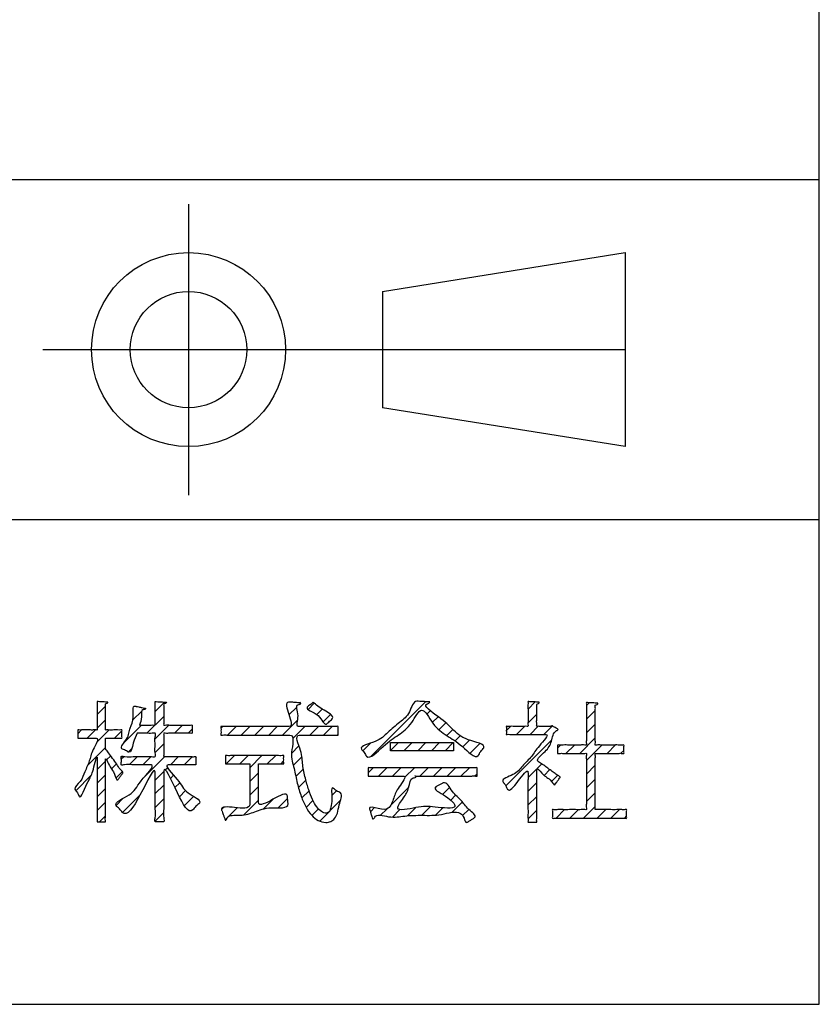
# Model space of a CAD drawing. Units: millimetres. Extents: x -15 to 645, y -15 to 906.
# Drawn here: x 551 to 600, y 30 to 91 of the extents above; entities that cross this region are included whole.
import ezdxf

# ---------------------------------------------------------------- set-up
doc = ezdxf.new("R2010")
doc.units = ezdxf.units.MM
doc.linetypes.add('DOT_CENTER', pattern=[14, 12, -1, 0, -1])
doc.layers.add('1', color=7, linetype='Continuous')
doc.layers.add('_U_30EC_U_30A4_U_30E4_U_30FC_1', color=7, linetype='Continuous')
pattern_1 = [(45, (0, 0), (-0.28284271, 1e-16), [])]

# ---------------------------------------------------------------- blocks, each defined once
blk = doc.blocks.new('開示A4')
at = {"layer": '1', "linetype": 'Continuous'}
h = blk.add_hatch(dxfattribs=at)
h.set_pattern_fill('CUSTOM9', color=2, scale=0.1, angle=45, pattern_type=2)
h.set_pattern_definition(pattern_1)
edge = h.paths.add_edge_path()
edge.add_spline(control_points=[(185.287, 15.269), (185.309, 15.241), (185.36, 15.176), (185.435, 15.069), (185.525, 14.954), (185.571, 14.854), (185.666, 14.784), (185.62, 14.738), (185.595, 14.697), (185.565, 14.661), (185.519, 14.586), (185.471, 14.808), (185.397, 14.845), (185.284, 15.116), (185.289, 15.001), (185.287, 14.928), (185.288, 14.806), (185.287, 14.659), (185.288, 14.493), (185.287, 14.322), (185.288, 14.156), (185.286, 14.009), (185.291, 13.885), (185.28, 13.817), (185.296, 13.755), (185.246, 13.767), (185.202, 13.759), (185.158, 13.768), (185.109, 13.755), (185.122, 13.81), (185.113, 13.869), (185.118, 13.979), (185.116, 14.11), (185.116, 14.262), (185.116, 14.422), (185.116, 14.582), (185.116, 14.734), (185.116, 14.866), (185.116, 14.973), (185.116, 15.038), (185.118, 15.166), (185.032, 14.791), (184.956, 14.639), (184.866, 14.478), (184.764, 14.205), (184.719, 14.367), (184.61, 14.456), (184.8, 14.605), (184.857, 14.797), (184.972, 15.029), (184.994, 15.218), (185.177, 15.495), (185.054, 15.487), (184.993, 15.489), (184.908, 15.489), (184.82, 15.485), (184.766, 15.494), (184.71, 15.48), (184.722, 15.529), (184.714, 15.573), (184.723, 15.615), (184.71, 15.663), (184.756, 15.653), (184.801, 15.659), (184.878, 15.656), (184.956, 15.658), (185.032, 15.655), (185.078, 15.661), (185.123, 15.651), (185.111, 15.702), (185.119, 15.755), (185.115, 15.849), (185.116, 15.951), (185.117, 16.054), (185.113, 16.147), (185.122, 16.2), (185.109, 16.252), (185.154, 16.239), (185.196, 16.241), (185.26, 16.236), (185.299, 16.228), (185.348, 16.235), (185.323, 16.196), (185.282, 16.206), (185.291, 16.155), (185.286, 16.104), (185.288, 16.02), (185.287, 15.926), (185.288, 15.832), (185.285, 15.747), (185.292, 15.697), (185.281, 15.65), (185.33, 15.662), (185.379, 15.654), (185.457, 15.657), (185.535, 15.659), (185.585, 15.652), (185.634, 15.664), (185.622, 15.615), (185.631, 15.572), (185.622, 15.53), (185.634, 15.481), (185.585, 15.493), (185.535, 15.486), (185.457, 15.488), (185.379, 15.491), (185.33, 15.483), (185.281, 15.495), (185.292, 15.451), (185.286, 15.409), (185.288, 15.349), (185.287, 15.302), (185.287, 15.277), (185.287, 15.269)], knot_values=[0, 0, 0, 0, 0.105471, 0.24661, 0.396591, 0.528553, 0.615625, 0.643143, 0.703685, 0.764227, 0.791746, 0.92874, 1.106573, 1.287545, 1.317578, 1.399928, 1.522968, 1.675073, 1.844617, 2.019973, 2.189517, 2.341621, 2.464662, 2.547011, 2.577045, 2.603798, 2.662655, 2.721512, 2.748265, 2.774215, 2.845959, 2.954339, 3.090194, 3.244368, 3.4077, 3.571032, 3.725205, 3.861061, 3.96944, 4.041184, 4.067134, 4.311887, 4.547897, 4.764747, 4.95275, 5.045773, 5.137862, 5.330543, 5.553448, 5.795084, 6.043293, 6.285762, 6.313903, 6.384256, 6.475715, 6.567174, 6.637527, 6.665668, 6.692019, 6.749991, 6.807963, 6.834313, 6.856393, 6.913335, 6.991195, 7.076027, 7.153887, 7.210829, 7.232908, 7.258199, 7.324876, 7.419142, 7.527204, 7.635266, 7.729533, 7.796209, 7.8215, 7.844653, 7.899863, 7.965759, 8.020969, 8.044122, 8.069357, 8.109134, 8.132238, 8.193148, 8.279262, 8.377978, 8.476693, 8.562807, 8.623717, 8.646821, 8.671989, 8.734909, 8.816706, 8.898502, 8.961423, 8.986591, 9.012942, 9.070913, 9.128885, 9.155236, 9.180404, 9.243325, 9.325121, 9.406918, 9.469838, 9.495006, 9.517811, 9.572192, 9.637098, 9.691479, 9.714284, 9.714284, 9.714284, 9.714284], degree=3, periodic=0)
h = blk.add_hatch(dxfattribs=at)
h.set_pattern_fill('CUSTOM1', color=2, scale=0.1, angle=45, pattern_type=2)
h.set_pattern_definition(pattern_1)
edge = h.paths.add_edge_path()
edge.add_spline(control_points=[(185.938, 15.59), (185.911, 15.531), (185.86, 15.417), (185.813, 15.144), (185.704, 15.244), (185.551, 15.271), (185.769, 15.485), (185.784, 15.703), (185.891, 15.885), (185.831, 16.169), (185.933, 16.141), (185.978, 16.132), (186.038, 16.121), (186.076, 16.108), (186.125, 16.108), (186.093, 16.073), (186.017, 16.084), (186.043, 15.899), (186.006, 15.807), (185.986, 15.758)], knot_values=[0, 0, 0, 0, 0.221108, 0.427322, 0.508017, 0.591484, 0.814327, 1.054651, 1.295453, 1.518109, 1.540864, 1.595126, 1.659891, 1.714153, 1.736908, 1.764951, 1.801562, 1.953914, 2.126104, 2.126104, 2.126104, 2.126104], degree=3, periodic=0)
edge.add_spline(control_points=[(185.986, 15.758), (185.994, 15.758), (186.022, 15.758), (186.077, 15.758), (186.148, 15.759), (186.224, 15.756), (186.271, 15.763), (186.32, 15.752), (186.306, 15.805), (186.315, 15.86), (186.311, 15.954), (186.313, 16.05), (186.309, 16.144), (186.318, 16.198), (186.305, 16.252), (186.351, 16.238), (186.394, 16.241), (186.461, 16.236), (186.501, 16.228), (186.553, 16.235), (186.525, 16.193), (186.48, 16.203), (186.494, 16.138), (186.486, 16.074), (186.49, 15.975), (186.485, 15.876), (186.495, 15.813), (186.48, 15.75), (186.545, 15.765), (186.612, 15.755), (186.724, 15.76), (186.839, 15.757), (186.952, 15.762), (187.018, 15.751), (187.082, 15.767), (187.07, 15.718), (187.078, 15.674), (187.07, 15.631), (187.082, 15.581), (187.018, 15.597), (186.952, 15.586), (186.839, 15.591), (186.724, 15.588), (186.611, 15.594), (186.546, 15.583), (186.482, 15.599), (186.494, 15.544), (186.486, 15.489), (186.489, 15.396), (186.489, 15.302), (186.486, 15.21), (186.494, 15.154), (186.482, 15.101), (186.539, 15.115), (186.599, 15.105), (186.705, 15.109), (186.82, 15.108), (186.936, 15.107), (187.041, 15.112), (187.102, 15.102), (187.159, 15.116), (187.148, 15.067), (187.154, 15.026), (187.152, 14.977), (187.152, 14.949), (187.152, 14.94)], knot_values=[0, 0, 0, 0, 0.024173, 0.084606, 0.163169, 0.241731, 0.302164, 0.326337, 0.353312, 0.422878, 0.518, 0.62164, 0.716761, 0.786328, 0.813303, 0.837294, 0.894505, 0.96279, 1.020001, 1.043992, 1.071934, 1.113122, 1.145225, 1.225484, 1.32982, 1.434156, 1.514415, 1.546518, 1.578975, 1.662679, 1.777131, 1.901833, 2.016286, 2.09999, 2.132447, 2.158782, 2.216721, 2.274659, 2.300995, 2.333452, 2.417156, 2.531608, 2.65631, 2.770763, 2.854467, 2.886924, 2.913598, 2.98239, 3.076452, 3.178937, 3.272999, 3.341791, 3.368465, 3.396976, 3.472141, 3.578408, 3.700227, 3.822046, 3.928313, 4.003478, 4.031988, 4.058324, 4.116263, 4.174201, 4.200537, 4.200537, 4.200537, 4.200537], degree=3, periodic=0)
edge.add_spline(control_points=[(187.152, 14.94), (187.132, 14.94), (187.065, 14.94), (186.941, 14.939), (186.786, 14.941), (186.67, 14.937), (186.455, 14.952), (186.852, 14.592), (186.895, 14.375), (187.319, 14.193), (187.144, 14.09), (187.019, 13.878), (186.767, 14.348), (186.48, 14.995), (186.491, 14.688), (186.488, 14.523), (186.486, 14.289), (186.498, 14.045), (186.469, 13.899), (186.511, 13.751), (186.424, 13.767), (186.377, 13.767), (186.29, 13.751), (186.331, 13.895), (186.303, 14.039), (186.315, 14.277), (186.312, 14.505), (186.31, 14.667), (186.321, 14.982), (186.013, 14.292), (185.706, 13.815), (185.585, 14.037), (185.407, 14.15), (185.885, 14.325), (185.935, 14.561), (186.358, 14.953), (186.128, 14.937), (186.005, 14.943), (185.833, 14.933), (185.721, 14.954), (185.603, 14.921), (185.618, 15.002), (185.618, 15.046), (185.603, 15.13), (185.737, 15.091), (185.862, 15.117), (186.063, 15.101), (186.192, 15.122), (186.333, 15.089), (186.298, 15.227), (186.322, 15.35), (186.297, 15.47), (186.333, 15.605), (186.221, 15.581), (186.128, 15.593), (186.019, 15.59), (185.957, 15.59), (185.938, 15.59)], knot_values=[0, 0, 0, 0, 0.059825, 0.202485, 0.372756, 0.515415, 0.57524, 0.933233, 1.290452, 1.602077, 1.699932, 1.79936, 2.27012, 2.804662, 2.882342, 3.076543, 3.329004, 3.581466, 3.775666, 3.853347, 3.899121, 3.984129, 4.029903, 4.105797, 4.295533, 4.542189, 4.788846, 4.978581, 5.054476, 5.621735, 6.130867, 6.22525, 6.318913, 6.66358, 7.047499, 7.435231, 7.498944, 7.650875, 7.832213, 7.984144, 8.047857, 8.091555, 8.172708, 8.216405, 8.289022, 8.462184, 8.668862, 8.842024, 8.914641, 8.989882, 9.155412, 9.320941, 9.396182, 9.454709, 9.583468, 9.712226, 9.770753, 9.770753, 9.770753, 9.770753], degree=3, periodic=0)
h = blk.add_hatch(dxfattribs=at)
h.set_pattern_fill('CUSTOM5', color=2, scale=0.1, angle=45, pattern_type=2)
h.set_pattern_definition(pattern_1)
edge = h.paths.add_edge_path()
edge.add_spline(control_points=[(191.974, 16.235), (191.968, 16.225), (191.955, 16.204), (191.795, 16.171), (192.232, 15.882), (192.435, 15.68), (192.682, 15.437), (193.183, 15.36), (193.013, 15.219), (192.938, 15.017), (192.613, 15.37), (192.328, 15.532), (192.034, 15.737), (191.808, 16.218), (191.599, 15.753), (191.321, 15.544), (191.037, 15.374), (190.708, 15.001), (190.628, 15.197), (190.476, 15.325), (190.908, 15.405), (191.096, 15.6), (191.347, 15.816), (191.571, 15.982), (191.626, 16.261), (191.749, 16.247), (191.806, 16.245), (191.876, 16.24), (191.933, 16.237), (191.964, 16.235), (191.974, 16.235)], knot_values=[0, 0, 0, 0, 0.033523, 0.071322, 0.427887, 0.811687, 1.19819, 1.56138, 1.659983, 1.759316, 2.13272, 2.525233, 2.910815, 3.265244, 3.592607, 3.964386, 4.359942, 4.758154, 4.843847, 4.93665, 5.256617, 5.581707, 5.899719, 6.198363, 6.466301, 6.493895, 6.559697, 6.638235, 6.704036, 6.731631, 6.731631, 6.731631, 6.731631], degree=3, periodic=0)
h = blk.add_hatch(dxfattribs=at)
h.set_pattern_fill('CUSTOM3', color=2, scale=0.1, angle=45, pattern_type=2)
h.set_pattern_definition(pattern_1)
edge = h.paths.add_edge_path()
edge.add_spline(control_points=[(194.617, 15.67), (194.613, 15.665), (194.606, 15.652), (194.513, 15.616), (194.489, 15.401), (194.386, 15.222), (194.122, 15.036), (194.285, 14.96), (194.361, 14.899), (194.449, 14.835), (194.539, 14.775), (194.588, 14.721), (194.675, 14.693), (194.641, 14.657), (194.621, 14.626), (194.592, 14.585), (194.569, 14.555), (194.538, 14.502), (194.473, 14.627), (194.38, 14.682), (194.295, 14.739), (194.172, 14.897), (194.176, 14.82), (194.175, 14.774), (194.176, 14.696), (194.176, 14.599), (194.176, 14.487), (194.176, 14.365), (194.176, 14.241), (194.176, 14.12), (194.176, 14.007), (194.175, 13.911), (194.178, 13.831), (194.172, 13.788), (194.181, 13.75), (194.145, 13.758), (194.112, 13.753), (194.06, 13.754), (194.027, 13.758), (193.991, 13.75), (194.001, 13.791), (193.994, 13.838), (193.997, 13.924), (193.996, 14.026), (193.996, 14.145), (193.996, 14.27), (193.996, 14.395), (193.996, 14.513), (193.996, 14.616), (193.997, 14.699), (193.996, 14.751), (193.999, 14.879), (193.783, 14.58), (193.602, 14.353), (193.549, 14.494), (193.52, 14.543), (193.42, 14.646), (193.741, 14.727), (193.869, 14.911), (194.091, 15.119), (194.177, 15.293), (194.455, 15.57), (194.335, 15.565), (194.286, 15.566), (194.21, 15.566), (194.117, 15.566), (194.012, 15.566), (193.903, 15.566), (193.798, 15.566), (193.706, 15.567), (193.627, 15.563), (193.584, 15.57), (193.545, 15.561), (193.553, 15.594), (193.549, 15.625), (193.549, 15.672), (193.553, 15.703), (193.545, 15.737), (193.583, 15.727), (193.624, 15.734), (193.695, 15.731), (193.773, 15.732), (193.851, 15.732), (193.922, 15.73), (193.962, 15.736), (194.001, 15.727), (193.993, 15.763), (193.998, 15.801), (193.996, 15.869), (193.997, 15.946), (193.996, 16.028), (193.997, 16.105), (193.994, 16.173), (194, 16.211), (193.992, 16.248), (194.026, 16.238), (194.059, 16.241), (194.113, 16.235), (194.166, 16.234), (194.2, 16.228), (194.239, 16.233), (194.212, 16.193), (194.171, 16.204), (194.178, 16.159), (194.174, 16.114), (194.176, 16.042), (194.175, 15.962), (194.177, 15.882), (194.173, 15.808), (194.18, 15.767), (194.17, 15.728), (194.203, 15.735), (194.236, 15.73), (194.292, 15.732), (194.349, 15.732), (194.402, 15.731), (194.44, 15.733), (194.462, 15.73), (194.475, 15.736), (194.486, 15.738), (194.499, 15.745), (194.515, 15.729), (194.541, 15.717), (194.573, 15.696), (194.599, 15.681), (194.613, 15.673), (194.617, 15.67)], knot_values=[0, 0, 0, 0, 0.019558, 0.042649, 0.286361, 0.534495, 0.784224, 0.873732, 0.980383, 1.092842, 1.199761, 1.289789, 1.351574, 1.370727, 1.416401, 1.470915, 1.516589, 1.535742, 1.634217, 1.760283, 1.897967, 2.031216, 2.04969, 2.101116, 2.179503, 2.278859, 2.393194, 2.516517, 2.642835, 2.766157, 2.880492, 2.979849, 3.058236, 3.109661, 3.128135, 3.146784, 3.191254, 3.244332, 3.288803, 3.307452, 3.327718, 3.383748, 3.468389, 3.574488, 3.694893, 3.82245, 3.950007, 4.070412, 4.176511, 4.261152, 4.317182, 4.337448, 4.620011, 4.885097, 4.945373, 5.014108, 5.070482, 5.319247, 5.584812, 5.859001, 6.133747, 6.401732, 6.420737, 6.472846, 6.550703, 6.646951, 6.754234, 6.865196, 6.972479, 7.068728, 7.146585, 7.198694, 7.217698, 7.23495, 7.27609, 7.325192, 7.366331, 7.383583, 7.402779, 7.453386, 7.524935, 7.606953, 7.688972, 7.76052, 7.811128, 7.830323, 7.847844, 7.894799, 7.962779, 8.043374, 8.128174, 8.208769, 8.276749, 8.323704, 8.341225, 8.358498, 8.401679, 8.457815, 8.513951, 8.557133, 8.574405, 8.602341, 8.643456, 8.663225, 8.715345, 8.789032, 8.873502, 8.957972, 9.031659, 9.083779, 9.103548, 9.11955, 9.160818, 9.217244, 9.278724, 9.335151, 9.376419, 9.39242, 9.401196, 9.417494, 9.42627, 9.440875, 9.475702, 9.517271, 9.552098, 9.566703, 9.566703, 9.566703, 9.566703], degree=3, periodic=0)
h = blk.add_hatch(dxfattribs=at)
h.set_pattern_fill('CUSTOM8', color=2, scale=0.1, angle=45, pattern_type=2)
h.set_pattern_definition(pattern_1)
edge = h.paths.add_edge_path()
edge.add_spline(control_points=[(190.082, 15.552), (190.07, 15.552), (190.028, 15.552), (189.943, 15.552), (189.821, 15.552), (189.679, 15.553), (189.538, 15.552), (189.414, 15.553), (189.332, 15.551), (189.173, 15.56), (189.35, 15.198), (189.338, 14.952), (189.406, 14.669), (189.469, 14.433), (189.545, 14.233), (189.63, 14.077), (189.724, 13.977), (189.828, 13.925), (189.913, 13.976), (189.935, 14.091), (189.975, 14.219), (189.92, 14.536), (190.045, 14.39), (190.202, 14.358), (190.095, 14.124), (190.081, 13.96), (190.023, 13.831), (189.934, 13.76), (189.81, 13.744), (189.663, 13.78), (189.524, 13.9), (189.41, 14.074), (189.315, 14.299), (189.232, 14.564), (189.181, 14.882), (189.077, 15.155), (189.204, 15.56), (189.036, 15.551), (188.951, 15.553), (188.819, 15.552), (188.656, 15.553), (188.473, 15.552), (188.285, 15.553), (188.101, 15.552), (187.94, 15.554), (187.803, 15.548), (187.729, 15.56), (187.661, 15.543), (187.673, 15.595), (187.666, 15.641), (187.673, 15.686), (187.661, 15.738), (187.728, 15.721), (187.802, 15.733), (187.938, 15.727), (188.097, 15.73), (188.279, 15.729), (188.466, 15.729), (188.647, 15.729), (188.808, 15.729), (188.939, 15.728), (189.023, 15.731), (189.156, 15.722), (189.065, 15.978), (188.979, 16.242), (189.099, 16.229), (189.151, 16.227), (189.221, 16.225), (189.267, 16.216), (189.322, 16.225), (189.296, 16.177), (189.183, 16.183), (189.316, 15.954), (189.194, 15.722), (189.322, 15.731), (189.405, 15.728), (189.531, 15.729), (189.674, 15.729), (189.816, 15.727), (189.946, 15.733), (190.019, 15.721), (190.089, 15.739), (190.078, 15.686), (190.083, 15.642), (190.082, 15.591), (190.082, 15.562), (190.082, 15.552)], knot_values=[0, 0, 0, 0, 0.034599, 0.125813, 0.254772, 0.402603, 0.550434, 0.679393, 0.770608, 0.805206, 1.124852, 1.427402, 1.706357, 1.955541, 2.169486, 2.344351, 2.480568, 2.590441, 2.64919, 2.749321, 2.912633, 3.147746, 3.244827, 3.33849, 3.583815, 3.761424, 3.886956, 3.985855, 4.091766, 4.250186, 4.422734, 4.628286, 4.872093, 5.15255, 5.464967, 5.803201, 6.160363, 6.193449, 6.28417, 6.419718, 6.587285, 6.774063, 6.967246, 7.154024, 7.321591, 7.457139, 7.54786, 7.580946, 7.608533, 7.669224, 7.729916, 7.757503, 7.790278, 7.880146, 8.01442, 8.180412, 8.365435, 8.556801, 8.741824, 8.907816, 9.042089, 9.131958, 9.164733, 9.415425, 9.667986, 9.69417, 9.756608, 9.83113, 9.893568, 9.919752, 9.950968, 9.996422, 10.22088, 10.443419, 10.47848, 10.570913, 10.701595, 10.851402, 11.001208, 11.13189, 11.224324, 11.259385, 11.286972, 11.347663, 11.408354, 11.435941, 11.435941, 11.435941, 11.435941], degree=3, periodic=0)
h = blk.add_hatch(dxfattribs=at)
h.set_pattern_fill('CUSTOM6', color=2, scale=0.1, angle=45, pattern_type=2)
h.set_pattern_definition(pattern_1)
edge = h.paths.add_edge_path()
edge.add_spline(control_points=[(189.568, 16.229), (189.63, 16.177), (189.745, 16.079), (190.04, 15.929), (189.903, 15.843), (189.804, 15.711), (189.713, 16.016), (189.364, 16.08), (189.512, 16.179), (189.549, 16.213), (189.568, 16.229)], knot_values=[0, 0, 0, 0, 0.278554, 0.521562, 0.607692, 0.693821, 0.940502, 1.221691, 1.300472, 1.379252, 1.379252, 1.379252, 1.379252], degree=3, periodic=0)
h = blk.add_hatch(dxfattribs=at)
h.set_pattern_fill('CUSTOM2', color=2, scale=0.1, angle=45, pattern_type=2)
h.set_pattern_definition(pattern_1)
edge = h.paths.add_edge_path()
edge.add_spline(control_points=[(195.382, 14.014), (195.391, 14.014), (195.425, 14.014), (195.493, 14.014), (195.592, 14.014), (195.706, 14.014), (195.819, 14.013), (195.921, 14.017), (195.981, 14.008), (196.037, 14.022), (196.025, 13.971), (196.033, 13.926), (196.025, 13.881), (196.037, 13.829), (195.975, 13.844), (195.906, 13.834), (195.778, 13.839), (195.626, 13.837), (195.45, 13.838), (195.264, 13.837), (195.079, 13.838), (194.903, 13.837), (194.751, 13.839), (194.623, 13.834), (194.554, 13.844), (194.492, 13.829), (194.504, 13.881), (194.496, 13.926), (194.504, 13.971), (194.492, 14.022), (194.553, 14.007), (194.616, 14.018), (194.728, 14.013), (194.85, 14.014), (194.972, 14.015), (195.083, 14.011), (195.148, 14.02), (195.209, 14.006), (195.193, 14.072), (195.204, 14.144), (195.199, 14.275), (195.201, 14.426), (195.2, 14.593), (195.201, 14.761), (195.199, 14.912), (195.204, 15.042), (195.193, 15.115), (195.209, 15.182), (195.143, 15.166), (195.076, 15.176), (194.962, 15.171), (194.845, 15.174), (194.731, 15.169), (194.664, 15.18), (194.599, 15.163), (194.611, 15.215), (194.603, 15.26), (194.611, 15.304), (194.599, 15.356), (194.664, 15.339), (194.731, 15.35), (194.845, 15.345), (194.962, 15.348), (195.076, 15.343), (195.143, 15.353), (195.208, 15.337), (195.194, 15.399), (195.204, 15.466), (195.199, 15.582), (195.201, 15.714), (195.2, 15.856), (195.202, 15.988), (195.196, 16.105), (195.207, 16.169), (195.192, 16.231), (195.241, 16.217), (195.285, 16.22), (195.354, 16.215), (195.396, 16.206), (195.449, 16.214), (195.421, 16.171), (195.375, 16.183), (195.387, 16.122), (195.38, 16.058), (195.383, 15.949), (195.382, 15.825), (195.382, 15.692), (195.383, 15.568), (195.379, 15.459), (195.388, 15.396), (195.375, 15.337), (195.439, 15.354), (195.506, 15.343), (195.62, 15.348), (195.736, 15.345), (195.85, 15.35), (195.916, 15.339), (195.981, 15.355), (195.969, 15.304), (195.977, 15.26), (195.969, 15.215), (195.981, 15.164), (195.916, 15.18), (195.85, 15.169), (195.736, 15.174), (195.62, 15.171), (195.506, 15.176), (195.439, 15.166), (195.373, 15.181), (195.389, 15.115), (195.378, 15.042), (195.384, 14.912), (195.382, 14.761), (195.382, 14.593), (195.382, 14.427), (195.382, 14.274), (195.382, 14.148), (195.382, 14.065), (195.382, 14.025), (195.382, 14.014)], knot_values=[0, 0, 0, 0, 0.027819, 0.101159, 0.204847, 0.323709, 0.442571, 0.546259, 0.619599, 0.647418, 0.675006, 0.7357, 0.796395, 0.823983, 0.854093, 0.93734, 1.063095, 1.220731, 1.399622, 1.58914, 1.778658, 1.957549, 2.115186, 2.240941, 2.324187, 2.354298, 2.381886, 2.44258, 2.503275, 2.530863, 2.560984, 2.640394, 2.752663, 2.881362, 3.01006, 3.122329, 3.201739, 3.23186, 3.264298, 3.352344, 3.482095, 3.639651, 3.811108, 3.982565, 4.140121, 4.269872, 4.357918, 4.390356, 4.423256, 4.508105, 4.624122, 4.750528, 4.866545, 4.951393, 4.984294, 5.011451, 5.071196, 5.130942, 5.158099, 5.190999, 5.275847, 5.391864, 5.518271, 5.634288, 5.719136, 5.752037, 5.782131, 5.862784, 5.97955, 6.117984, 6.263641, 6.402075, 6.518842, 6.599495, 6.629589, 6.654403, 6.713575, 6.7842, 6.843372, 6.868186, 6.896246, 6.939586, 6.967847, 7.043584, 7.153234, 7.283232, 7.420012, 7.550009, 7.659659, 7.735397, 7.763657, 7.79641, 7.880876, 7.996371, 8.122208, 8.237703, 8.32217, 8.354922, 8.382079, 8.441824, 8.50157, 8.528727, 8.561479, 8.645945, 8.76144, 8.887278, 9.002772, 9.087239, 9.119991, 9.152429, 9.240475, 9.370226, 9.527781, 9.699239, 9.870696, 10.028252, 10.158003, 10.246049, 10.278487, 10.278487, 10.278487, 10.278487], degree=3, periodic=0)
h = blk.add_hatch(dxfattribs=at)
h.set_pattern_fill('CUSTOM0', color=2, scale=0.1, angle=45, pattern_type=2)
h.set_pattern_definition(pattern_1)
h.paths.add_polyline_path([(192.458, 15.397), (192.458, 15.229), (191.16, 15.229), (191.16, 15.397)])
h = blk.add_hatch(dxfattribs=at)
h.set_pattern_fill('CUSTOM7', color=2, scale=0.1, angle=45, pattern_type=2)
h.set_pattern_definition(pattern_1)
edge = h.paths.add_edge_path()
edge.add_spline(control_points=[(188.442, 14.958), (188.442, 14.947), (188.442, 14.906), (188.442, 14.821), (188.442, 14.7), (188.442, 14.56), (188.442, 14.42), (188.441, 14.297), (188.443, 14.216), (188.435, 14.063), (188.743, 14.226), (189.035, 14.395), (189.041, 14.26), (189.046, 14.216), (189.048, 14.172), (189.067, 14.023), (188.658, 14.087), (188.379, 13.973), (188.102, 13.874), (187.81, 13.916), (187.787, 13.813), (187.754, 13.787), (187.748, 13.835), (187.728, 13.872), (187.71, 13.93), (187.694, 13.974), (187.648, 14.088), (187.989, 14.056), (188.268, 14.022), (188.262, 14.169), (188.263, 14.24), (188.262, 14.347), (188.263, 14.474), (188.263, 14.608), (188.261, 14.734), (188.266, 14.845), (188.256, 14.908), (188.27, 14.966), (188.215, 14.953), (188.158, 14.961), (188.062, 14.957), (187.963, 14.96), (187.867, 14.956), (187.81, 14.964), (187.755, 14.951), (187.767, 15), (187.759, 15.044), (187.767, 15.088), (187.755, 15.139), (187.823, 15.122), (187.897, 15.134), (188.033, 15.128), (188.188, 15.13), (188.362, 15.129), (188.535, 15.13), (188.691, 15.128), (188.826, 15.134), (188.9, 15.122), (188.968, 15.139), (188.957, 15.088), (188.964, 15.044), (188.956, 15), (188.968, 14.951), (188.911, 14.965), (188.852, 14.955), (188.753, 14.96), (188.649, 14.958), (188.554, 14.959), (188.486, 14.958), (188.451, 14.958), (188.442, 14.958)], knot_values=[0, 0, 0, 0, 0.034255, 0.124562, 0.252239, 0.398599, 0.54496, 0.672636, 0.762944, 0.797198, 1.101724, 1.408591, 1.433332, 1.487763, 1.542194, 1.566935, 1.923524, 2.271756, 2.59058, 2.858943, 2.88912, 2.918306, 2.941367, 2.996358, 3.061992, 3.116983, 3.140044, 3.411273, 3.732442, 3.761068, 3.837787, 3.948859, 4.080541, 4.219094, 4.350776, 4.461847, 4.538567, 4.567193, 4.594908, 4.666381, 4.764111, 4.870593, 4.968322, 5.039796, 5.06751, 5.094264, 5.153121, 5.211978, 5.238731, 5.272291, 5.363381, 5.497618, 5.660622, 5.838007, 6.015393, 6.178396, 6.312634, 6.403724, 6.437284, 6.464037, 6.522894, 6.581751, 6.608504, 6.637254, 6.711398, 6.812778, 6.923237, 7.024618, 7.098761, 7.127511, 7.127511, 7.127511, 7.127511], degree=3, periodic=0)
h = blk.add_hatch(dxfattribs=at)
h.set_pattern_fill('CUSTOM4', color=2, scale=0.1, angle=45, pattern_type=2)
h.set_pattern_definition(pattern_1)
edge = h.paths.add_edge_path()
edge.add_spline(control_points=[(190.703, 14.707), (190.703, 14.716), (190.703, 14.744), (190.701, 14.794), (190.707, 14.837), (190.696, 14.887), (190.763, 14.87), (190.839, 14.883), (190.983, 14.876), (191.157, 14.879), (191.364, 14.878), (191.589, 14.878), (191.825, 14.878), (192.061, 14.878), (192.286, 14.878), (192.493, 14.879), (192.667, 14.876), (192.811, 14.883), (192.887, 14.87), (192.955, 14.887), (192.943, 14.837), (192.951, 14.793), (192.943, 14.749), (192.955, 14.699), (192.893, 14.714), (192.826, 14.703), (192.701, 14.709), (192.555, 14.706), (192.389, 14.707), (192.219, 14.707), (192.052, 14.707), (191.909, 14.706), (191.777, 14.709), (191.724, 14.704), (191.649, 14.71), (191.677, 14.701), (191.703, 14.697), (191.663, 14.667), (191.571, 14.677), (191.544, 14.43), (191.448, 14.275), (191.192, 13.945), (191.763, 14.084), (192.017, 14.083), (192.628, 13.998), (192.334, 14.297), (192.013, 14.443), (192.131, 14.5), (192.172, 14.524), (192.216, 14.546), (192.317, 14.609), (192.433, 14.351), (192.633, 14.216), (192.727, 14.038), (192.956, 13.88), (192.86, 13.829), (192.817, 13.799), (192.772, 13.775), (192.712, 13.726), (192.679, 13.86), (192.558, 14.016), (192.197, 13.886), (191.839, 13.902), (191.457, 13.893), (191.17, 13.829), (190.859, 13.942), (190.827, 13.831), (190.79, 13.812), (190.787, 13.859), (190.768, 13.898), (190.751, 13.958), (190.738, 14.002), (190.704, 14.091), (190.948, 14.022), (191.144, 14), (191.24, 14.282), (191.295, 14.444), (191.516, 14.714), (191.385, 14.705), (191.311, 14.708), (191.198, 14.707), (191.069, 14.707), (190.94, 14.707), (190.829, 14.707), (190.751, 14.707), (190.713, 14.707), (190.703, 14.707)], knot_values=[0, 0, 0, 0, 0.026753, 0.08561, 0.144467, 0.171221, 0.203942, 0.29556, 0.43626, 0.616225, 0.825639, 1.054686, 1.293548, 1.532411, 1.761458, 1.970872, 2.150837, 2.291537, 2.383155, 2.415876, 2.44263, 2.501487, 2.560344, 2.587097, 2.617068, 2.699247, 2.822033, 2.973822, 3.143015, 3.318008, 3.4872, 3.63899, 3.761775, 3.843954, 3.873926, 3.890813, 3.9077, 3.937961, 3.980984, 4.199086, 4.439444, 4.677588, 5.050698, 5.448212, 5.855291, 6.138575, 6.417435, 6.444551, 6.504208, 6.563864, 6.590981, 6.848609, 7.109612, 7.352911, 7.55783, 7.587519, 7.652834, 7.718149, 7.747838, 7.85488, 7.976511, 8.369488, 8.757515, 9.126072, 9.460639, 9.746696, 9.77757, 9.80705, 9.830377, 9.886003, 9.952396, 10.008022, 10.031349, 10.21357, 10.422035, 10.661546, 10.916938, 11.158329, 11.189827, 11.272866, 11.390267, 11.524848, 11.659429, 11.776829, 11.859868, 11.891366, 11.891366, 11.891366, 11.891366], degree=3, periodic=0)
at = {"layer": '1', "color": 7, "linetype": 'Continuous'}
for p, q in [((200, 10), (200, 148.5)), ((200, 27), (25, 27)), ((191, 24.7), (196, 25.5)), ((196, 25.5), (196, 21.5)), ((191, 24.7), (191, 22.3)), ((196, 21.5), (191, 22.3)), ((105, 10), (200, 10))]:
    blk.add_line(p, q, dxfattribs=at)
at = {"layer": '1', "color": 2, "linetype": 'DOT_CENTER'}
for p, q in [((187, 26.5), (187, 20.5)), ((184, 23.5), (197, 23.5))]:
    blk.add_line(p, q, dxfattribs=at)
at = {"layer": '1', "color": 2, "linetype": 'Continuous'}
blk.add_line((166, 20), (200, 20), dxfattribs=at)
at = {"layer": '1', "color": 7, "linetype": 'Continuous'}
for radius in [2, 1.2]:
    blk.add_circle((187, 23.5), radius, dxfattribs=at)
at = {"layer": '_U_30EC_U_30A4_U_30E4_U_30FC_1', "color": 2, "linetype": 'Continuous'}
blk.add_lwpolyline([(192.458, 15.397), (192.458, 15.229), (191.16, 15.229), (191.16, 15.397), (192.458, 15.397)], close=True, dxfattribs=at)
for points, knots in [([(185.287, 15.269), (185.309, 15.241), (185.36, 15.176), (185.435, 15.069), (185.525, 14.954), (185.571, 14.854), (185.666, 14.784), (185.62, 14.738), (185.595, 14.697), (185.565, 14.661), (185.519, 14.586), (185.471, 14.808), (185.397, 14.845), (185.284, 15.116), (185.289, 15.001), (185.287, 14.928), (185.288, 14.806), (185.287, 14.659), (185.288, 14.493), (185.287, 14.322), (185.288, 14.156), (185.286, 14.009), (185.291, 13.885), (185.28, 13.817), (185.296, 13.755), (185.246, 13.767), (185.202, 13.759), (185.158, 13.768), (185.109, 13.755), (185.122, 13.81), (185.113, 13.869), (185.118, 13.979), (185.116, 14.11), (185.116, 14.262), (185.116, 14.422), (185.116, 14.582), (185.116, 14.734), (185.116, 14.866), (185.116, 14.973), (185.116, 15.038), (185.118, 15.166), (185.032, 14.791), (184.956, 14.639), (184.866, 14.478), (184.764, 14.205), (184.719, 14.367), (184.61, 14.456), (184.8, 14.605), (184.857, 14.797), (184.972, 15.029), (184.994, 15.218), (185.177, 15.495), (185.054, 15.487), (184.993, 15.489), (184.908, 15.489), (184.82, 15.485), (184.766, 15.494), (184.71, 15.48), (184.722, 15.529), (184.714, 15.573), (184.723, 15.615), (184.71, 15.663), (184.756, 15.653), (184.801, 15.659), (184.878, 15.656), (184.956, 15.658), (185.032, 15.655), (185.078, 15.661), (185.123, 15.651), (185.111, 15.702), (185.119, 15.755), (185.115, 15.849), (185.116, 15.951), (185.117, 16.054), (185.113, 16.147), (185.122, 16.2), (185.109, 16.252), (185.154, 16.239), (185.196, 16.241), (185.26, 16.236), (185.299, 16.228), (185.348, 16.235), (185.323, 16.196), (185.282, 16.206), (185.291, 16.155), (185.286, 16.104), (185.288, 16.02), (185.287, 15.926), (185.288, 15.832), (185.285, 15.747), (185.292, 15.697), (185.281, 15.65), (185.33, 15.662), (185.379, 15.654), (185.457, 15.657), (185.535, 15.659), (185.585, 15.652), (185.634, 15.664), (185.622, 15.615), (185.631, 15.572), (185.622, 15.53), (185.634, 15.481), (185.585, 15.493), (185.535, 15.486), (185.457, 15.488), (185.379, 15.491), (185.33, 15.483), (185.281, 15.495), (185.292, 15.451), (185.286, 15.409), (185.288, 15.349), (185.287, 15.302), (185.287, 15.277), (185.287, 15.269)], [0, 0, 0, 0, 0.105471, 0.24661, 0.396591, 0.528553, 0.615625, 0.643143, 0.703685, 0.764227, 0.791746, 0.92874, 1.106573, 1.287545, 1.317578, 1.399928, 1.522968, 1.675073, 1.844617, 2.019973, 2.189517, 2.341621, 2.464662, 2.547011, 2.577045, 2.603798, 2.662655, 2.721512, 2.748265, 2.774215, 2.845959, 2.954339, 3.090194, 3.244368, 3.4077, 3.571032, 3.725205, 3.861061, 3.96944, 4.041184, 4.067134, 4.311887, 4.547897, 4.764747, 4.95275, 5.045773, 5.137862, 5.330543, 5.553448, 5.795084, 6.043293, 6.285762, 6.313903, 6.384256, 6.475715, 6.567174, 6.637527, 6.665668, 6.692019, 6.749991, 6.807963, 6.834313, 6.856393, 6.913335, 6.991195, 7.076027, 7.153887, 7.210829, 7.232908, 7.258199, 7.324876, 7.419142, 7.527204, 7.635266, 7.729533, 7.796209, 7.8215, 7.844653, 7.899863, 7.965759, 8.020969, 8.044122, 8.069357, 8.109134, 8.132238, 8.193148, 8.279262, 8.377978, 8.476693, 8.562807, 8.623717, 8.646821, 8.671989, 8.734909, 8.816706, 8.898502, 8.961423, 8.986591, 9.012942, 9.070913, 9.128885, 9.155236, 9.180404, 9.243325, 9.325121, 9.406918, 9.469838, 9.495006, 9.517811, 9.572192, 9.637098, 9.691479, 9.714284, 9.714284, 9.714284, 9.714284]), ([(185.986, 15.758), (185.994, 15.758), (186.022, 15.758), (186.077, 15.758), (186.148, 15.759), (186.224, 15.756), (186.271, 15.763), (186.32, 15.752), (186.306, 15.805), (186.315, 15.86), (186.311, 15.954), (186.313, 16.05), (186.309, 16.144), (186.318, 16.198), (186.305, 16.252), (186.351, 16.238), (186.394, 16.241), (186.461, 16.236), (186.501, 16.228), (186.553, 16.235), (186.525, 16.193), (186.48, 16.203), (186.494, 16.138), (186.486, 16.074), (186.49, 15.975), (186.485, 15.876), (186.495, 15.813), (186.48, 15.75), (186.545, 15.765), (186.612, 15.755), (186.724, 15.76), (186.839, 15.757), (186.952, 15.762), (187.018, 15.751), (187.082, 15.767), (187.07, 15.718), (187.078, 15.674), (187.07, 15.631), (187.082, 15.581), (187.018, 15.597), (186.952, 15.586), (186.839, 15.591), (186.724, 15.588), (186.611, 15.594), (186.546, 15.583), (186.482, 15.599), (186.494, 15.544), (186.486, 15.489), (186.489, 15.396), (186.489, 15.302), (186.486, 15.21), (186.494, 15.154), (186.482, 15.101), (186.539, 15.115), (186.599, 15.105), (186.705, 15.109), (186.82, 15.108), (186.936, 15.107), (187.041, 15.112), (187.102, 15.102), (187.159, 15.116), (187.148, 15.067), (187.154, 15.026), (187.152, 14.977), (187.152, 14.949), (187.152, 14.94)], [0, 0, 0, 0, 0.024173, 0.084606, 0.163169, 0.241731, 0.302164, 0.326337, 0.353312, 0.422878, 0.518, 0.62164, 0.716761, 0.786328, 0.813303, 0.837294, 0.894505, 0.96279, 1.020001, 1.043992, 1.071934, 1.113122, 1.145225, 1.225484, 1.32982, 1.434156, 1.514415, 1.546518, 1.578975, 1.662679, 1.777131, 1.901833, 2.016286, 2.09999, 2.132447, 2.158782, 2.216721, 2.274659, 2.300995, 2.333452, 2.417156, 2.531608, 2.65631, 2.770763, 2.854467, 2.886924, 2.913598, 2.98239, 3.076452, 3.178937, 3.272999, 3.341791, 3.368465, 3.396976, 3.472141, 3.578408, 3.700227, 3.822046, 3.928313, 4.003478, 4.031988, 4.058324, 4.116263, 4.174201, 4.200537, 4.200537, 4.200537, 4.200537]), ([(191.974, 16.235), (191.968, 16.225), (191.955, 16.204), (191.795, 16.171), (192.232, 15.882), (192.435, 15.68), (192.682, 15.437), (193.183, 15.36), (193.013, 15.219), (192.938, 15.017), (192.613, 15.37), (192.328, 15.532), (192.034, 15.737), (191.808, 16.218), (191.599, 15.753), (191.321, 15.544), (191.037, 15.374), (190.708, 15.001), (190.628, 15.197), (190.476, 15.325), (190.908, 15.405), (191.096, 15.6), (191.347, 15.816), (191.571, 15.982), (191.626, 16.261), (191.749, 16.247), (191.806, 16.245), (191.876, 16.24), (191.933, 16.237), (191.964, 16.235), (191.974, 16.235)], [0, 0, 0, 0, 0.033523, 0.071322, 0.427887, 0.811687, 1.19819, 1.56138, 1.659983, 1.759316, 2.13272, 2.525233, 2.910815, 3.265244, 3.592607, 3.964386, 4.359942, 4.758154, 4.843847, 4.93665, 5.256617, 5.581707, 5.899719, 6.198363, 6.466301, 6.493895, 6.559697, 6.638235, 6.704036, 6.731631, 6.731631, 6.731631, 6.731631]), ([(194.617, 15.67), (194.613, 15.665), (194.606, 15.652), (194.513, 15.616), (194.489, 15.401), (194.386, 15.222), (194.122, 15.036), (194.285, 14.96), (194.361, 14.899), (194.449, 14.835), (194.539, 14.775), (194.588, 14.721), (194.675, 14.693), (194.641, 14.657), (194.621, 14.626), (194.592, 14.585), (194.569, 14.555), (194.538, 14.502), (194.473, 14.627), (194.38, 14.682), (194.295, 14.739), (194.172, 14.897), (194.176, 14.82), (194.175, 14.774), (194.176, 14.696), (194.176, 14.599), (194.176, 14.487), (194.176, 14.365), (194.176, 14.241), (194.176, 14.12), (194.176, 14.007), (194.175, 13.911), (194.178, 13.831), (194.172, 13.788), (194.181, 13.75), (194.145, 13.758), (194.112, 13.753), (194.06, 13.754), (194.027, 13.758), (193.991, 13.75), (194.001, 13.791), (193.994, 13.838), (193.997, 13.924), (193.996, 14.026), (193.996, 14.145), (193.996, 14.27), (193.996, 14.395), (193.996, 14.513), (193.996, 14.616), (193.997, 14.699), (193.996, 14.751), (193.999, 14.879), (193.783, 14.58), (193.602, 14.353), (193.549, 14.494), (193.52, 14.543), (193.42, 14.646), (193.741, 14.727), (193.869, 14.911), (194.091, 15.119), (194.177, 15.293), (194.455, 15.57), (194.335, 15.565), (194.286, 15.566), (194.21, 15.566), (194.117, 15.566), (194.012, 15.566), (193.903, 15.566), (193.798, 15.566), (193.706, 15.567), (193.627, 15.563), (193.584, 15.57), (193.545, 15.561), (193.553, 15.594), (193.549, 15.625), (193.549, 15.672), (193.553, 15.703), (193.545, 15.737), (193.583, 15.727), (193.624, 15.734), (193.695, 15.731), (193.773, 15.732), (193.851, 15.732), (193.922, 15.73), (193.962, 15.736), (194.001, 15.727), (193.993, 15.763), (193.998, 15.801), (193.996, 15.869), (193.997, 15.946), (193.996, 16.028), (193.997, 16.105), (193.994, 16.173), (194, 16.211), (193.992, 16.248), (194.026, 16.238), (194.059, 16.241), (194.113, 16.235), (194.166, 16.234), (194.2, 16.228), (194.239, 16.233), (194.212, 16.193), (194.171, 16.204), (194.178, 16.159), (194.174, 16.114), (194.176, 16.042), (194.175, 15.962), (194.177, 15.882), (194.173, 15.808), (194.18, 15.767), (194.17, 15.728), (194.203, 15.735), (194.236, 15.73), (194.292, 15.732), (194.349, 15.732), (194.402, 15.731), (194.44, 15.733), (194.462, 15.73), (194.475, 15.736), (194.486, 15.738), (194.499, 15.745), (194.515, 15.729), (194.541, 15.717), (194.573, 15.696), (194.599, 15.681), (194.613, 15.673), (194.617, 15.67)], [0, 0, 0, 0, 0.019558, 0.042649, 0.286361, 0.534495, 0.784224, 0.873732, 0.980383, 1.092842, 1.199761, 1.289789, 1.351574, 1.370727, 1.416401, 1.470915, 1.516589, 1.535742, 1.634217, 1.760283, 1.897967, 2.031216, 2.04969, 2.101116, 2.179503, 2.278859, 2.393194, 2.516517, 2.642835, 2.766157, 2.880492, 2.979849, 3.058236, 3.109661, 3.128135, 3.146784, 3.191254, 3.244332, 3.288803, 3.307452, 3.327718, 3.383748, 3.468389, 3.574488, 3.694893, 3.82245, 3.950007, 4.070412, 4.176511, 4.261152, 4.317182, 4.337448, 4.620011, 4.885097, 4.945373, 5.014108, 5.070482, 5.319247, 5.584812, 5.859001, 6.133747, 6.401732, 6.420737, 6.472846, 6.550703, 6.646951, 6.754234, 6.865196, 6.972479, 7.068728, 7.146585, 7.198694, 7.217698, 7.23495, 7.27609, 7.325192, 7.366331, 7.383583, 7.402779, 7.453386, 7.524935, 7.606953, 7.688972, 7.76052, 7.811128, 7.830323, 7.847844, 7.894799, 7.962779, 8.043374, 8.128174, 8.208769, 8.276749, 8.323704, 8.341225, 8.358498, 8.401679, 8.457815, 8.513951, 8.557133, 8.574405, 8.602341, 8.643456, 8.663225, 8.715345, 8.789032, 8.873502, 8.957972, 9.031659, 9.083779, 9.103548, 9.11955, 9.160818, 9.217244, 9.278724, 9.335151, 9.376419, 9.39242, 9.401196, 9.417494, 9.42627, 9.440875, 9.475702, 9.517271, 9.552098, 9.566703, 9.566703, 9.566703, 9.566703]), ([(185.938, 15.59), (185.911, 15.531), (185.86, 15.417), (185.813, 15.144), (185.704, 15.244), (185.551, 15.271), (185.769, 15.485), (185.784, 15.703), (185.891, 15.885), (185.831, 16.169), (185.933, 16.141), (185.978, 16.132), (186.038, 16.121), (186.076, 16.108), (186.125, 16.108), (186.093, 16.073), (186.017, 16.084), (186.043, 15.899), (186.006, 15.807), (185.986, 15.758)], [0, 0, 0, 0, 0.221108, 0.427322, 0.508017, 0.591484, 0.814327, 1.054651, 1.295453, 1.518109, 1.540864, 1.595126, 1.659891, 1.714153, 1.736908, 1.764951, 1.801562, 1.953914, 2.126104, 2.126104, 2.126104, 2.126104]), ([(190.082, 15.552), (190.07, 15.552), (190.028, 15.552), (189.943, 15.552), (189.821, 15.552), (189.679, 15.553), (189.538, 15.552), (189.414, 15.553), (189.332, 15.551), (189.173, 15.56), (189.35, 15.198), (189.338, 14.952), (189.406, 14.669), (189.469, 14.433), (189.545, 14.233), (189.63, 14.077), (189.724, 13.977), (189.828, 13.925), (189.913, 13.976), (189.935, 14.091), (189.975, 14.219), (189.92, 14.536), (190.045, 14.39), (190.202, 14.358), (190.095, 14.124), (190.081, 13.96), (190.023, 13.831), (189.934, 13.76), (189.81, 13.744), (189.663, 13.78), (189.524, 13.9), (189.41, 14.074), (189.315, 14.299), (189.232, 14.564), (189.181, 14.882), (189.077, 15.155), (189.204, 15.56), (189.036, 15.551), (188.951, 15.553), (188.819, 15.552), (188.656, 15.553), (188.473, 15.552), (188.285, 15.553), (188.101, 15.552), (187.94, 15.554), (187.803, 15.548), (187.729, 15.56), (187.661, 15.543), (187.673, 15.595), (187.666, 15.641), (187.673, 15.686), (187.661, 15.738), (187.728, 15.721), (187.802, 15.733), (187.938, 15.727), (188.097, 15.73), (188.279, 15.729), (188.466, 15.729), (188.647, 15.729), (188.808, 15.729), (188.939, 15.728), (189.023, 15.731), (189.156, 15.722), (189.065, 15.978), (188.979, 16.242), (189.099, 16.229), (189.151, 16.227), (189.221, 16.225), (189.267, 16.216), (189.322, 16.225), (189.296, 16.177), (189.183, 16.183), (189.316, 15.954), (189.194, 15.722), (189.322, 15.731), (189.405, 15.728), (189.531, 15.729), (189.674, 15.729), (189.816, 15.727), (189.946, 15.733), (190.019, 15.721), (190.089, 15.739), (190.078, 15.686), (190.083, 15.642), (190.082, 15.591), (190.082, 15.562), (190.082, 15.552)], [0, 0, 0, 0, 0.034599, 0.125813, 0.254772, 0.402603, 0.550434, 0.679393, 0.770608, 0.805206, 1.124852, 1.427402, 1.706357, 1.955541, 2.169486, 2.344351, 2.480568, 2.590441, 2.64919, 2.749321, 2.912633, 3.147746, 3.244827, 3.33849, 3.583815, 3.761424, 3.886956, 3.985855, 4.091766, 4.250186, 4.422734, 4.628286, 4.872093, 5.15255, 5.464967, 5.803201, 6.160363, 6.193449, 6.28417, 6.419718, 6.587285, 6.774063, 6.967246, 7.154024, 7.321591, 7.457139, 7.54786, 7.580946, 7.608533, 7.669224, 7.729916, 7.757503, 7.790278, 7.880146, 8.01442, 8.180412, 8.365435, 8.556801, 8.741824, 8.907816, 9.042089, 9.131958, 9.164733, 9.415425, 9.667986, 9.69417, 9.756608, 9.83113, 9.893568, 9.919752, 9.950968, 9.996422, 10.22088, 10.443419, 10.47848, 10.570913, 10.701595, 10.851402, 11.001208, 11.13189, 11.224324, 11.259385, 11.286972, 11.347663, 11.408354, 11.435941, 11.435941, 11.435941, 11.435941]), ([(189.568, 16.229), (189.63, 16.177), (189.745, 16.079), (190.04, 15.929), (189.903, 15.843), (189.804, 15.711), (189.713, 16.016), (189.364, 16.08), (189.512, 16.179), (189.549, 16.213), (189.568, 16.229)], [0, 0, 0, 0, 0.278554, 0.521562, 0.607692, 0.693821, 0.940502, 1.221691, 1.300472, 1.379252, 1.379252, 1.379252, 1.379252]), ([(195.382, 14.014), (195.391, 14.014), (195.425, 14.014), (195.493, 14.014), (195.592, 14.014), (195.706, 14.014), (195.819, 14.013), (195.921, 14.017), (195.981, 14.008), (196.037, 14.022), (196.025, 13.971), (196.033, 13.926), (196.025, 13.881), (196.037, 13.829), (195.975, 13.844), (195.906, 13.834), (195.778, 13.839), (195.626, 13.837), (195.45, 13.838), (195.264, 13.837), (195.079, 13.838), (194.903, 13.837), (194.751, 13.839), (194.623, 13.834), (194.554, 13.844), (194.492, 13.829), (194.504, 13.881), (194.496, 13.926), (194.504, 13.971), (194.492, 14.022), (194.553, 14.007), (194.616, 14.018), (194.728, 14.013), (194.85, 14.014), (194.972, 14.015), (195.083, 14.011), (195.148, 14.02), (195.209, 14.006), (195.193, 14.072), (195.204, 14.144), (195.199, 14.275), (195.201, 14.426), (195.2, 14.593), (195.201, 14.761), (195.199, 14.912), (195.204, 15.042), (195.193, 15.115), (195.209, 15.182), (195.143, 15.166), (195.076, 15.176), (194.962, 15.171), (194.845, 15.174), (194.731, 15.169), (194.664, 15.18), (194.599, 15.163), (194.611, 15.215), (194.603, 15.26), (194.611, 15.304), (194.599, 15.356), (194.664, 15.339), (194.731, 15.35), (194.845, 15.345), (194.962, 15.348), (195.076, 15.343), (195.143, 15.353), (195.208, 15.337), (195.194, 15.399), (195.204, 15.466), (195.199, 15.582), (195.201, 15.714), (195.2, 15.856), (195.202, 15.988), (195.196, 16.105), (195.207, 16.169), (195.192, 16.231), (195.241, 16.217), (195.285, 16.22), (195.354, 16.215), (195.396, 16.206), (195.449, 16.214), (195.421, 16.171), (195.375, 16.183), (195.387, 16.122), (195.38, 16.058), (195.383, 15.949), (195.382, 15.825), (195.382, 15.692), (195.383, 15.568), (195.379, 15.459), (195.388, 15.396), (195.375, 15.337), (195.439, 15.354), (195.506, 15.343), (195.62, 15.348), (195.736, 15.345), (195.85, 15.35), (195.916, 15.339), (195.981, 15.355), (195.969, 15.304), (195.977, 15.26), (195.969, 15.215), (195.981, 15.164), (195.916, 15.18), (195.85, 15.169), (195.736, 15.174), (195.62, 15.171), (195.506, 15.176), (195.439, 15.166), (195.373, 15.181), (195.389, 15.115), (195.378, 15.042), (195.384, 14.912), (195.382, 14.761), (195.382, 14.593), (195.382, 14.427), (195.382, 14.274), (195.382, 14.148), (195.382, 14.065), (195.382, 14.025), (195.382, 14.014)], [0, 0, 0, 0, 0.027819, 0.101159, 0.204847, 0.323709, 0.442571, 0.546259, 0.619599, 0.647418, 0.675006, 0.7357, 0.796395, 0.823983, 0.854093, 0.93734, 1.063095, 1.220731, 1.399622, 1.58914, 1.778658, 1.957549, 2.115186, 2.240941, 2.324187, 2.354298, 2.381886, 2.44258, 2.503275, 2.530863, 2.560984, 2.640394, 2.752663, 2.881362, 3.01006, 3.122329, 3.201739, 3.23186, 3.264298, 3.352344, 3.482095, 3.639651, 3.811108, 3.982565, 4.140121, 4.269872, 4.357918, 4.390356, 4.423256, 4.508105, 4.624122, 4.750528, 4.866545, 4.951393, 4.984294, 5.011451, 5.071196, 5.130942, 5.158099, 5.190999, 5.275847, 5.391864, 5.518271, 5.634288, 5.719136, 5.752037, 5.782131, 5.862784, 5.97955, 6.117984, 6.263641, 6.402075, 6.518842, 6.599495, 6.629589, 6.654403, 6.713575, 6.7842, 6.843372, 6.868186, 6.896246, 6.939586, 6.967847, 7.043584, 7.153234, 7.283232, 7.420012, 7.550009, 7.659659, 7.735397, 7.763657, 7.79641, 7.880876, 7.996371, 8.122208, 8.237703, 8.32217, 8.354922, 8.382079, 8.441824, 8.50157, 8.528727, 8.561479, 8.645945, 8.76144, 8.887278, 9.002772, 9.087239, 9.119991, 9.152429, 9.240475, 9.370226, 9.527781, 9.699239, 9.870696, 10.028252, 10.158003, 10.246049, 10.278487, 10.278487, 10.278487, 10.278487]), ([(187.152, 14.94), (187.132, 14.94), (187.065, 14.94), (186.941, 14.939), (186.786, 14.941), (186.67, 14.937), (186.455, 14.952), (186.852, 14.592), (186.895, 14.375), (187.319, 14.193), (187.144, 14.09), (187.019, 13.878), (186.767, 14.348), (186.48, 14.995), (186.491, 14.688), (186.488, 14.523), (186.486, 14.289), (186.498, 14.045), (186.469, 13.899), (186.511, 13.751), (186.424, 13.767), (186.377, 13.767), (186.29, 13.751), (186.331, 13.895), (186.303, 14.039), (186.315, 14.277), (186.312, 14.505), (186.31, 14.667), (186.321, 14.982), (186.013, 14.292), (185.706, 13.815), (185.585, 14.037), (185.407, 14.15), (185.885, 14.325), (185.935, 14.561), (186.358, 14.953), (186.128, 14.937), (186.005, 14.943), (185.833, 14.933), (185.721, 14.954), (185.603, 14.921), (185.618, 15.002), (185.618, 15.046), (185.603, 15.13), (185.737, 15.091), (185.862, 15.117), (186.063, 15.101), (186.192, 15.122), (186.333, 15.089), (186.298, 15.227), (186.322, 15.35), (186.297, 15.47), (186.333, 15.605), (186.221, 15.581), (186.128, 15.593), (186.019, 15.59), (185.957, 15.59), (185.938, 15.59)], [0, 0, 0, 0, 0.059825, 0.202485, 0.372756, 0.515415, 0.57524, 0.933233, 1.290452, 1.602077, 1.699932, 1.79936, 2.27012, 2.804662, 2.882342, 3.076543, 3.329004, 3.581466, 3.775666, 3.853347, 3.899121, 3.984129, 4.029903, 4.105797, 4.295533, 4.542189, 4.788846, 4.978581, 5.054476, 5.621735, 6.130867, 6.22525, 6.318913, 6.66358, 7.047499, 7.435231, 7.498944, 7.650875, 7.832213, 7.984144, 8.047857, 8.091555, 8.172708, 8.216405, 8.289022, 8.462184, 8.668862, 8.842024, 8.914641, 8.989882, 9.155412, 9.320941, 9.396182, 9.454709, 9.583468, 9.712226, 9.770753, 9.770753, 9.770753, 9.770753]), ([(188.442, 14.958), (188.442, 14.947), (188.442, 14.906), (188.442, 14.821), (188.442, 14.7), (188.442, 14.56), (188.442, 14.42), (188.441, 14.297), (188.443, 14.216), (188.435, 14.063), (188.743, 14.226), (189.035, 14.395), (189.041, 14.26), (189.046, 14.216), (189.048, 14.172), (189.067, 14.023), (188.658, 14.087), (188.379, 13.973), (188.102, 13.874), (187.81, 13.916), (187.787, 13.813), (187.754, 13.787), (187.748, 13.835), (187.728, 13.872), (187.71, 13.93), (187.694, 13.974), (187.648, 14.088), (187.989, 14.056), (188.268, 14.022), (188.262, 14.169), (188.263, 14.24), (188.262, 14.347), (188.263, 14.474), (188.263, 14.608), (188.261, 14.734), (188.266, 14.845), (188.256, 14.908), (188.27, 14.966), (188.215, 14.953), (188.158, 14.961), (188.062, 14.957), (187.963, 14.96), (187.867, 14.956), (187.81, 14.964), (187.755, 14.951), (187.767, 15), (187.759, 15.044), (187.767, 15.088), (187.755, 15.139), (187.823, 15.122), (187.897, 15.134), (188.033, 15.128), (188.188, 15.13), (188.362, 15.129), (188.535, 15.13), (188.691, 15.128), (188.826, 15.134), (188.9, 15.122), (188.968, 15.139), (188.957, 15.088), (188.964, 15.044), (188.956, 15), (188.968, 14.951), (188.911, 14.965), (188.852, 14.955), (188.753, 14.96), (188.649, 14.958), (188.554, 14.959), (188.486, 14.958), (188.451, 14.958), (188.442, 14.958)], [0, 0, 0, 0, 0.034255, 0.124562, 0.252239, 0.398599, 0.54496, 0.672636, 0.762944, 0.797198, 1.101724, 1.408591, 1.433332, 1.487763, 1.542194, 1.566935, 1.923524, 2.271756, 2.59058, 2.858943, 2.88912, 2.918306, 2.941367, 2.996358, 3.061992, 3.116983, 3.140044, 3.411273, 3.732442, 3.761068, 3.837787, 3.948859, 4.080541, 4.219094, 4.350776, 4.461847, 4.538567, 4.567193, 4.594908, 4.666381, 4.764111, 4.870593, 4.968322, 5.039796, 5.06751, 5.094264, 5.153121, 5.211978, 5.238731, 5.272291, 5.363381, 5.497618, 5.660622, 5.838007, 6.015393, 6.178396, 6.312634, 6.403724, 6.437284, 6.464037, 6.522894, 6.581751, 6.608504, 6.637254, 6.711398, 6.812778, 6.923237, 7.024618, 7.098761, 7.127511, 7.127511, 7.127511, 7.127511]), ([(190.703, 14.707), (190.703, 14.716), (190.703, 14.744), (190.701, 14.794), (190.707, 14.837), (190.696, 14.887), (190.763, 14.87), (190.839, 14.883), (190.983, 14.876), (191.157, 14.879), (191.364, 14.878), (191.589, 14.878), (191.825, 14.878), (192.061, 14.878), (192.286, 14.878), (192.493, 14.879), (192.667, 14.876), (192.811, 14.883), (192.887, 14.87), (192.955, 14.887), (192.943, 14.837), (192.951, 14.793), (192.943, 14.749), (192.955, 14.699), (192.893, 14.714), (192.826, 14.703), (192.701, 14.709), (192.555, 14.706), (192.389, 14.707), (192.219, 14.707), (192.052, 14.707), (191.909, 14.706), (191.777, 14.709), (191.724, 14.704), (191.649, 14.71), (191.677, 14.701), (191.703, 14.697), (191.663, 14.667), (191.571, 14.677), (191.544, 14.43), (191.448, 14.275), (191.192, 13.945), (191.763, 14.084), (192.017, 14.083), (192.628, 13.998), (192.334, 14.297), (192.013, 14.443), (192.131, 14.5), (192.172, 14.524), (192.216, 14.546), (192.317, 14.609), (192.433, 14.351), (192.633, 14.216), (192.727, 14.038), (192.956, 13.88), (192.86, 13.829), (192.817, 13.799), (192.772, 13.775), (192.712, 13.726), (192.679, 13.86), (192.558, 14.016), (192.197, 13.886), (191.839, 13.902), (191.457, 13.893), (191.17, 13.829), (190.859, 13.942), (190.827, 13.831), (190.79, 13.812), (190.787, 13.859), (190.768, 13.898), (190.751, 13.958), (190.738, 14.002), (190.704, 14.091), (190.948, 14.022), (191.144, 14), (191.24, 14.282), (191.295, 14.444), (191.516, 14.714), (191.385, 14.705), (191.311, 14.708), (191.198, 14.707), (191.069, 14.707), (190.94, 14.707), (190.829, 14.707), (190.751, 14.707), (190.713, 14.707), (190.703, 14.707)], [0, 0, 0, 0, 0.026753, 0.08561, 0.144467, 0.171221, 0.203942, 0.29556, 0.43626, 0.616225, 0.825639, 1.054686, 1.293548, 1.532411, 1.761458, 1.970872, 2.150837, 2.291537, 2.383155, 2.415876, 2.44263, 2.501487, 2.560344, 2.587097, 2.617068, 2.699247, 2.822033, 2.973822, 3.143015, 3.318008, 3.4872, 3.63899, 3.761775, 3.843954, 3.873926, 3.890813, 3.9077, 3.937961, 3.980984, 4.199086, 4.439444, 4.677588, 5.050698, 5.448212, 5.855291, 6.138575, 6.417435, 6.444551, 6.504208, 6.563864, 6.590981, 6.848609, 7.109612, 7.352911, 7.55783, 7.587519, 7.652834, 7.718149, 7.747838, 7.85488, 7.976511, 8.369488, 8.757515, 9.126072, 9.460639, 9.746696, 9.77757, 9.80705, 9.830377, 9.886003, 9.952396, 10.008022, 10.031349, 10.21357, 10.422035, 10.661546, 10.916938, 11.158329, 11.189827, 11.272866, 11.390267, 11.524848, 11.659429, 11.776829, 11.859868, 11.891366, 11.891366, 11.891366, 11.891366])]:
    blk.add_open_spline(points, degree=3, knots=knots, dxfattribs=at)
blk = doc.blocks.new('開示A4枠')
at = {"layer": '1', "xscale": 3, "yscale": 3, "zscale": 3}
blk.add_blockref('開示A4', (0, 0), dxfattribs=at)

msp = doc.modelspace()

# ---------------------------------------------------------------- block references
msp.add_blockref('開示A4枠', (0, 0))

doc.saveas('drawing.dxf')
